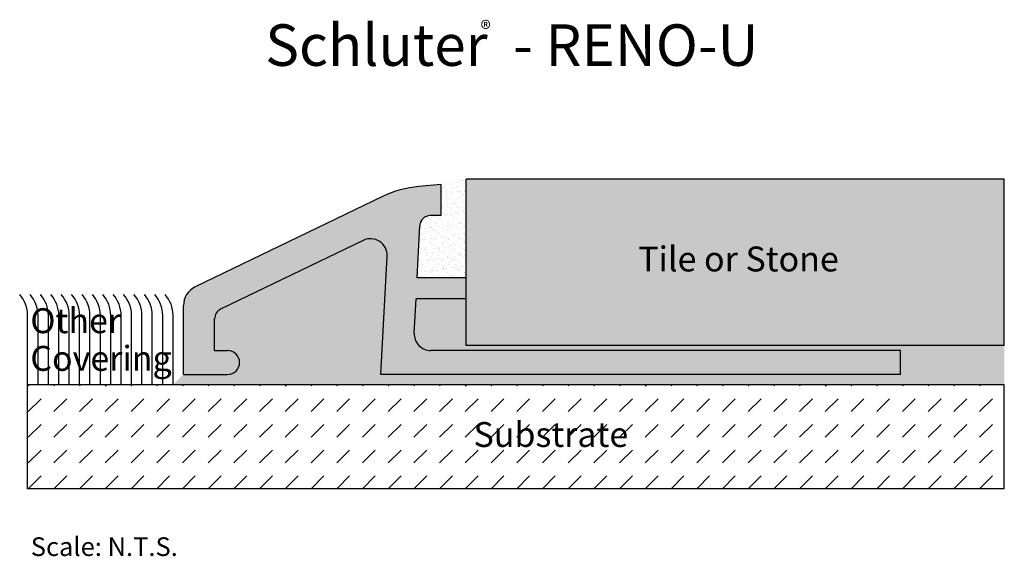
# Model space of a CAD drawing. Extents: x -2.9 to 44.5, y -3.3 to 22.6.
import ezdxf

# ---------------------------------------------------------------- set-up
doc = ezdxf.new("R2010")
doc.units = 0
doc.header["$MEASUREMENT"] = 0
for name, color, linetype in [('HATCH', 7, 'CONTINUOUS'), ('INSTALLATION', 7, 'CONTINUOUS'), ('SCHLUTER-RENO-U-80', 7, 'CONTINUOUS'), ('TEXT', 7, 'CONTINUOUS')]:
    doc.layers.add(name, color=color, linetype=linetype)
doc.styles.add('STYLE1', font='ARIAL.TTF')

msp = doc.modelspace()

# ---------------------------------------------------------------- hatches: boundary and pattern name
at = {"layer": 'HATCH', "linetype": 'Continuous'}
h = msp.add_hatch(dxfattribs=at)
h.set_pattern_fill('AR-SAND', scale=0.2, style=0)
h.paths.add_polyline_path([(18.604, 14.9), (17.404, 14.65), (17.404, 13.15), (16.877, 13.15, 0.39896), (16.378, 12.676), (16.246, 10.15), (18.604, 10.15)])
for color, points in [(9, [(44.5, 14.9), (18.604, 14.9), (18.604, 6.9), (44.5, 6.9)]), (7, [(16.877, 13.15), (17.404, 13.15), (17.404, 14.65), (16.319, 14.555, 0.091053), (14.578, 14.075), (5.565, 9.716, 0.287641), (5, 8.816), (5, 5.5), (7.125, 5.5, 0.414214), (7.7, 6.075, 0.414214), (7.125, 6.65), (6.5, 6.65), (6.5, 8.189, -0.287641), (6.782, 8.639), (13.651, 11.961, -0.57045), (14.799, 11.199), (14.5, 5.5), (39.5, 5.5), (39.5, 6.65), (16.905, 6.65, -0.429634), (16.106, 7.492), (16.193, 9.15), (18.604, 9.15), (18.604, 10.15), (16.246, 10.15), (16.378, 12.676, -0.39896)])]:
    msp.add_hatch(color=color, dxfattribs=at).paths.add_polyline_path(points)
h = msp.add_hatch(dxfattribs=at)
h.set_pattern_fill('AR-SAND', scale=0.5, style=0)
h.paths.add_polyline_path([(14.799, 11.199, 0.57045), (13.651, 11.961), (6.782, 8.639, 0.287641), (6.5, 8.189), (6.5, 6.65), (7.125, 6.65, -0.414214), (7.7, 6.075, -0.414214), (7.125, 5.5), (5, 5.5), (4.5, 5), (44.5, 5), (44.5, 6.9), (18.604, 6.9), (18.604, 9.15), (16.193, 9.15), (16.106, 7.492, 0.429634), (16.905, 6.65), (39.5, 6.65), (39.5, 5.5), (14.5, 5.5)])
h = msp.add_hatch(dxfattribs=at)
h.set_pattern_fill('DASH', scale=7, angle=45, style=0)
h.paths.add_polyline_path([(44.5, 5), (-2.5, 5), (-2.5, 0), (44.5, 0)])
h.paths.add_polyline_path([(18.721, 1.68), (26.372, 1.68), (26.372, 3.541), (18.721, 3.541)], flags=24)

# ---------------------------------------------------------------- linework, layer by layer
at = {"layer": 'INSTALLATION', "color": 1, "linetype": 'Continuous'}
for p, q in [((18.604, 6.9), (18.604, 14.9)), ((44.5, 14.9), (18.604, 14.9)), ((44.5, 6.9), (44.5, 14.9)), ((-2.5, 0), (-2.5, 8.347)), ((-2, 5), (-2, 8.347)), ((-1.5, 5), (-1.5, 8.347)), ((-1, 5), (-1, 8.347)), ((-0.5, 5), (-0.5, 8.347)), ((0, 5), (0, 8.347)), ((0.5, 5), (0.5, 8.347)), ((1, 5), (1, 8.347)), ((1.5, 5), (1.5, 8.347)), ((2, 5), (2, 8.347)), ((2.5, 5), (2.5, 8.347)), ((3, 5), (3, 8.347)), ((3.5, 5), (3.5, 8.347)), ((4, 5), (4, 8.347)), ((4.5, 5), (4.5, 8.347)), ((44.5, 6.9), (18.604, 6.9)), ((44.5, 5), (-2.5, 5)), ((44.5, 0), (44.5, 5)), ((44.5, 0), (-2.5, 0))]:
    msp.add_line(p, q, dxfattribs=at)
for centre in [(-4, 8.347), (-3.5, 8.347), (-3, 8.347), (-2.5, 8.347), (-2, 8.347), (-1.5, 8.347), (-1, 8.347), (-0.5, 8.347), (0, 8.347), (0.5, 8.347), (1, 8.347), (1.5, 8.347), (2, 8.347), (2.5, 8.347), (3, 8.347)]:
    msp.add_arc(centre, 1.5, 0, 41.8103, dxfattribs=at)
at = {"layer": 'SCHLUTER-RENO-U-80', "color": 7, "linetype": 'Continuous'}
for p, q in [((17.404, 14.65), (16.319, 14.555)), ((17.404, 13.15), (17.404, 14.65)), ((14.578, 14.075), (5.565, 9.716)), ((17.404, 13.15), (16.877, 13.15)), ((16.246, 10.15), (16.378, 12.676)), ((13.651, 11.961), (6.782, 8.639)), ((14.5, 5.5), (14.799, 11.199)), ((18.604, 10.15), (16.246, 10.15)), ((18.604, 9.15), (18.604, 10.15)), ((16.106, 7.492), (16.193, 9.15)), ((18.604, 9.15), (16.193, 9.15)), ((5, 5.5), (5, 8.816)), ((6.5, 6.65), (6.5, 8.189)), ((6.5, 6.65), (7.125, 6.65)), ((39.5, 6.65), (16.905, 6.65)), ((39.5, 5.5), (39.5, 6.65)), ((5, 5.5), (7.125, 5.5)), ((39.5, 5.5), (14.5, 5.5))]:
    msp.add_line(p, q, dxfattribs=at)
for centre, radius, start, end in [((16.755, 9.574), 5, 95, 115.8104), ((16.877, 12.65), 0.5, 90, 177), ((14, 11.241), 0.8, 357, 475.8104), ((6, 8.816), 1, 115.8104, 180), ((7, 8.189), 0.5, 115.8104, 180), ((16.905, 7.45), 0.8, 177, 270), ((7.125, 6.075), 0.575, 360, 450), ((7.125, 6.075), 0.575, 270, 360)]:
    msp.add_arc(centre, radius, start, end, dxfattribs=at)

# ---------------------------------------------------------------- texts
at = {"layer": 'SCHLUTER-RENO-U-80', "color": 7, "linetype": 'Continuous', "style": 'STYLE1'}
for s, height, p in [('Schluter  - RENO-U', 2, (8.934, 20.365)), ('®', 0.75, (19.298, 21.773))]:
    msp.add_text(s, height=height, dxfattribs=at).set_placement(p)
at = {"layer": 'SCHLUTER-RENO-U-80', "color": 7, "linetype": 'Continuous', "insert": (-2.347, -2.341), "char_height": 0.9, "width": 40.79625, "attachment_point": 1, "style": 'STYLE1'}
msp.add_mtext('{\\fArial|b0|i0|c0|p32;Scale: N.T.S.}', dxfattribs=at)
at = {"layer": 'TEXT', "color": 7, "linetype": 'Continuous', "style": 'STYLE1'}
for s, p in [('Tile or Stone', (26.881, 10.464)), ('Other', (-2.37, 7.491)), ('Covering', (-2.37, 5.677)), ('Substrate', (18.956, 2.011))]:
    msp.add_text(s, height=1.2, dxfattribs=at).set_placement(p)

doc.saveas('drawing.dxf')
